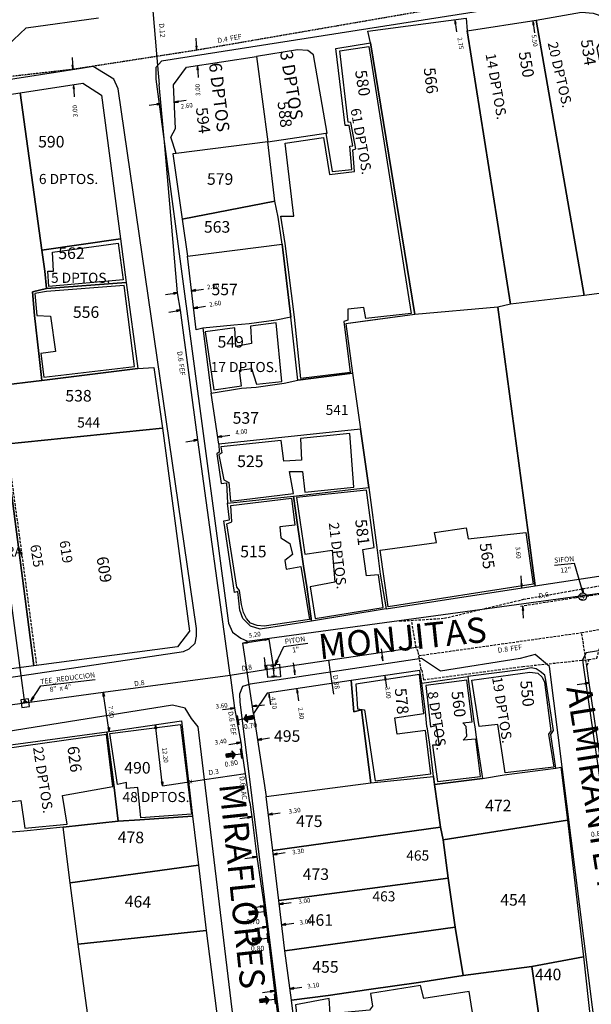
# Model space of a CAD drawing. Extents: x 349460 to 352309, y 6301240 to 6303841.
# Drawn here: x 350843 to 350956, y 6302578 to 6302773 of the extents above; entities that cross this region are included whole.
import ezdxf

# ---------------------------------------------------------------- set-up
doc = ezdxf.new("R2010")
doc.units = 0
doc.header["$MEASUREMENT"] = 0
doc.linetypes.add('DASHED', pattern=[0.75, 0.5, -0.25])
doc.linetypes.add('HIDDEN2', pattern=[0.1875, 0.125, -0.0625])
for name, color, linetype in [('ACOTADO', 7, 'CONTINUOUS'), ('EDIFICIO_COMPL', 4, 'CONTINUOUS'), ('FITTINGS', 1, 'CONTINUOUS'), ('MATRICES_ELIM', 3, 'DASHED'), ('NOMBRE_CALL_GR', 1, 'CONTINUOUS'), ('PARCELA', 7, 'CONTINUOUS'), ('PROFUNDIDAD_TUBERIA', 152, 'CONTINUOUS'), ('PROY_RED_200_PE_BP_', 40, 'DASHED'), ('RED_110_PE_BP_A', 1, 'DASHED'), ('RED_12_SD_BP_A', 3, 'CONTINUOUS'), ('RED_12_SD_BP_C', 3, 'CONTINUOUS'), ('RED_38_SD_BP_A', 6, 'CONTINUOUS'), ('RED_38_SD_BP_C', 6, 'CONTINUOUS'), ('RED_3_SD_BP_A', 6, 'CONTINUOUS'), ('RED_3_SD_BP_C', 6, 'CONTINUOUS'), ('RED_4_AC_BP_A', 1, 'CONTINUOUS'), ('RED_4_FF_BP_C', 1, 'HIDDEN2'), ('RED_4_SD_BP_A', 1, 'CONTINUOUS'), ('RED_4_SD_BP_C', 1, 'CONTINUOUS'), ('RED_6_AC_BP_C', 5, 'CONTINUOUS'), ('RED_6_FF_BP_A', 5, 'CONTINUOUS'), ('RED_6_FF_BP_C', 5, 'CONTINUOUS'), ('RED_8_SD_BP_C', 30, 'CONTINUOUS'), ('ROTULO_1_2', 2, 'CONTINUOUS'), ('ROTULO_EDIF', 4, 'CONTINUOUS'), ('ROTULO_PARCELA', 7, 'CONTINUOUS'), ('SOLERA', 54, 'CONTINUOUS')]:
    doc.layers.add(name, color=color, linetype=linetype)
doc.styles.add('ROMANS', font='romans.shx', dxfattribs={"oblique": 8})

msp = doc.modelspace()

# ---------------------------------------------------------------- linework, layer by layer
at = {"layer": 'ACOTADO'}
for points in [[(350929.18, 6302773.33), (350929.16, 6302772.52), (350929.43, 6302772.56), (350929.18, 6302773.33), (350929.52, 6302770.95)], [(350944.66, 6302773.13), (350944.64, 6302772.32), (350944.9, 6302772.35), (350944.66, 6302773.13), (350944.99, 6302770.75)], [(350877.8, 6302769.67), (350877.93, 6302767.27), (350878.02, 6302768.08), (350877.76, 6302768.07), (350877.93, 6302767.27)], [(350853.22, 6302765.86), (350853.35, 6302763.46), (350853.44, 6302764.27), (350853.18, 6302764.26), (350853.35, 6302763.46)], [(350878.1, 6302764.26), (350878, 6302763.46), (350878.27, 6302763.47), (350878.1, 6302764.26), (350878.22, 6302761.87)], [(350853.52, 6302760.45), (350853.42, 6302759.65), (350853.69, 6302759.66), (350853.52, 6302760.45), (350853.64, 6302758.06)], [(350870.86, 6302756.64), (350870.05, 6302756.67), (350870.08, 6302756.41), (350870.86, 6302756.64), (350868.48, 6302756.34)], [(350875.87, 6302757.27), (350873.49, 6302756.97), (350874.3, 6302756.94), (350874.27, 6302757.2), (350873.49, 6302756.97)], [(350871.78, 6302718.79), (350874.16, 6302719.14), (350873.35, 6302719.16), (350873.39, 6302718.89), (350874.16, 6302719.14)], [(350876.93, 6302719.55), (350877.74, 6302719.53), (350877.7, 6302719.8), (350876.93, 6302719.55), (350879.31, 6302719.9)], [(350872.39, 6302715.34), (350874.76, 6302715.72), (350873.95, 6302715.73), (350873.99, 6302715.46), (350874.76, 6302715.72)], [(350877.33, 6302716.13), (350878.14, 6302716.13), (350878.1, 6302716.39), (350877.33, 6302716.13), (350879.7, 6302716.51)], [(350875.79, 6302689.62), (350878.17, 6302689.97), (350877.36, 6302689.98), (350877.39, 6302689.72), (350878.17, 6302689.97)], [(350882.12, 6302690.55), (350882.93, 6302690.53), (350882.89, 6302690.79), (350882.12, 6302690.55), (350884.49, 6302690.89)], [(350942.46, 6302660.61), (350942.55, 6302661.42), (350942.28, 6302661.41), (350942.46, 6302660.61), (350942.33, 6302663.01)], [(350942.78, 6302654.61), (350942.65, 6302657), (350942.56, 6302656.2), (350942.83, 6302656.21), (350942.65, 6302657)], [(350887.12, 6302649.68), (350887.89, 6302649.93), (350887.93, 6302649.67), (350887.12, 6302649.68), (350892.26, 6302650.46), (350891.49, 6302650.21), (350891.45, 6302650.47), (350892.26, 6302650.46)], [(350892.26, 6302650.46), (350893.22, 6302644.15)], [(350889.23, 6302635.73), (350887.12, 6302649.68)], [(350914.54, 6302648.56), (350914.88, 6302646.18), (350914.9, 6302646.99), (350914.63, 6302646.96), (350914.88, 6302646.18)], [(350891.31, 6302646.82), (350891.63, 6302644.44), (350891.65, 6302645.25), (350891.39, 6302645.21), (350891.63, 6302644.44)], [(350897.11, 6302645.76), (350897.45, 6302643.39), (350897.47, 6302644.2), (350897.2, 6302644.16), (350897.45, 6302643.39)], [(350915.3, 6302643.21), (350915.28, 6302642.4), (350915.55, 6302642.44), (350915.3, 6302643.21), (350915.64, 6302640.84)], [(350897.84, 6302640.61), (350897.81, 6302639.8), (350898.08, 6302639.84), (350897.84, 6302640.61), (350898.17, 6302638.24)], [(350953.46, 6302641.47), (350955.84, 6302641.77), (350955.03, 6302641.8), (350955.06, 6302641.54), (350955.84, 6302641.77)], [(350860.6, 6302632.1), (350860.35, 6302632.87), (350860.61, 6302632.91), (350860.6, 6302632.1), (350859.37, 6302639.9), (350859.63, 6302639.13), (350859.37, 6302639.09), (350859.37, 6302639.9)], [(350892.25, 6302639.78), (350892.23, 6302638.97), (350892.49, 6302639), (350892.25, 6302639.78), (350892.57, 6302637.4)], [(350883.04, 6302636.49), (350885.43, 6302636.76), (350884.62, 6302636.8), (350884.65, 6302636.54), (350885.43, 6302636.76)], [(350889.01, 6302637.15), (350889.82, 6302637.11), (350889.79, 6302637.38), (350889.01, 6302637.15), (350891.4, 6302637.42)], [(350871.17, 6302621.34), (350870.94, 6302622.12), (350871.21, 6302622.15), (350871.17, 6302621.34), (350869.74, 6302633.46), (350869.97, 6302632.68), (350869.71, 6302632.65), (350869.74, 6302633.46)], [(350890.03, 6302630.46), (350890.84, 6302630.46), (350890.8, 6302630.72), (350890.03, 6302630.46), (350892.4, 6302630.85)], [(350884.3, 6302629.54), (350886.67, 6302629.92), (350885.86, 6302629.93), (350885.9, 6302629.66), (350886.67, 6302629.92)], [(350871.17, 6302621.34), (350873.81, 6302621.73)], [(350892.16, 6302615.65), (350892.98, 6302615.63), (350892.94, 6302615.9), (350892.16, 6302615.65), (350894.54, 6302615.99)], [(350886.52, 6302614.84), (350888.9, 6302615.18), (350888.09, 6302615.2), (350888.12, 6302614.94), (350888.9, 6302615.18)], [(350893.12, 6302607.76), (350893.94, 6302607.74), (350893.9, 6302608.01), (350893.12, 6302607.76), (350895.5, 6302608.1)], [(350887.48, 6302606.95), (350889.86, 6302607.29), (350889.05, 6302607.31), (350889.08, 6302607.05), (350889.86, 6302607.29)], [(350894.32, 6302597.9), (350895.13, 6302597.87), (350895.09, 6302598.14), (350894.32, 6302597.9), (350896.7, 6302598.22)], [(350888.97, 6302597.19), (350891.34, 6302597.51), (350890.53, 6302597.53), (350890.57, 6302597.27), (350891.34, 6302597.51)], [(350894.81, 6302593.77), (350895.62, 6302593.74), (350895.58, 6302594.01), (350894.81, 6302593.77), (350897.19, 6302594.09)], [(350889.46, 6302593.06), (350891.83, 6302593.38), (350891.02, 6302593.4), (350891.06, 6302593.14), (350891.83, 6302593.38)], [(350890.98, 6302580.34), (350893.36, 6302580.67), (350892.55, 6302580.69), (350892.59, 6302580.43), (350893.36, 6302580.67)], [(350896.43, 6302581.09), (350897.24, 6302581.06), (350897.21, 6302581.33), (350896.43, 6302581.09), (350898.81, 6302581.41)]]:
    msp.add_lwpolyline(points, dxfattribs=at)
at = {"layer": 'ACOTADO', "linetype": 'DASHED'}
msp.add_lwpolyline([(350839.86, 6302692.28), (350846.17, 6302645.2)], dxfattribs=at)
at = {"layer": 'EDIFICIO_COMPL'}
for points in [[(350960.63, 6302773.23), (350957.33, 6302767.73), (350960.03, 6302754.53), (350964.43, 6302733.73), (350966.43, 6302720.13), (350954.83, 6302718.63), (350945.33, 6302773.23), (350954.33, 6302774.83), (350956.63, 6302774.63), (350960.63, 6302773.23)], [(350945.33, 6302773.23), (350954.83, 6302718.63), (350940.23, 6302716.93), (350931.63, 6302771.13), (350945.33, 6302773.23)], [(350911.13, 6302716.23), (350907.93, 6302715.93), (350907.93, 6302713.73), (350907.13, 6302713.43), (350908.43, 6302703.33), (350898.63, 6302702.13), (350897.33, 6302714.33), (350895.53, 6302728.93), (350894.63, 6302734.33), (350897.23, 6302734.33), (350895.53, 6302748.83), (350903.13, 6302749.93), (350904.33, 6302742.63), (350909.23, 6302743.23), (350908.93, 6302747.53), (350909.53, 6302747.73), (350908.53, 6302752.93), (350908.03, 6302753.03), (350906.33, 6302767.13), (350912.13, 6302768.03), (350920.53, 6302715.03), (350911.53, 6302714.03), (350911.13, 6302716.23)], [(350873.84, 6302746.81), (350872.83, 6302750.03), (350873.73, 6302751.73), (350873.33, 6302760.43), (350875.93, 6302763.93), (350889.83, 6302766.03), (350892.03, 6302749.13), (350873.84, 6302746.81)], [(350903.83, 6302750.83), (350901.13, 6302766.33), (350900.03, 6302767.23), (350897.93, 6302767.33), (350889.83, 6302766.03), (350892.03, 6302749.13), (350903.56, 6302750.79), (350903.83, 6302750.83)], [(350862.83, 6302729.83), (350847.23, 6302727.63), (350842.93, 6302758.83), (350855.33, 6302760.73), (350859.03, 6302758.33), (350862.83, 6302729.83)], [(350849.33, 6302727.23), (350862.33, 6302729.03), (350863.33, 6302721.73), (350848.63, 6302720.43), (350848.43, 6302723.43), (350849.53, 6302723.43), (350849.33, 6302727.23)], [(350848.93, 6302714.53), (350849.93, 6302707.53), (350847.03, 6302707.13), (350847.63, 6302702.43), (350865.63, 6302704.53), (350863.53, 6302720.63), (350848.13, 6302719.43), (350845.83, 6302719.03), (350846.23, 6302714.63), (350848.93, 6302714.53)], [(350885.73, 6302708.53), (350885.53, 6302712.23), (350879.63, 6302711.43), (350881.33, 6302699.93), (350886.83, 6302700.73), (350886.43, 6302703.83), (350888.83, 6302704.13), (350889.83, 6302701.03), (350894.83, 6302701.53), (350893.73, 6302713.23), (350888.63, 6302712.53), (350888.83, 6302709.13), (350885.73, 6302708.53)], [(350895.23, 6302685.73), (350894.73, 6302689.83), (350882.73, 6302688.63), (350882.93, 6302687.43), (350882.33, 6302687.03), (350883.33, 6302682.03), (350884.33, 6302681.53), (350884.63, 6302677.83), (350897.13, 6302679.33), (350896.33, 6302683.73), (350898.93, 6302683.73), (350899.43, 6302679.63), (350909.13, 6302680.63), (350908.33, 6302691.23), (350898.53, 6302690.23), (350898.73, 6302685.93), (350895.23, 6302685.73)], [(350905.33, 6302661.73), (350900.43, 6302660.83), (350901.43, 6302654.53), (350914.93, 6302656.73), (350914.03, 6302663.23), (350911.63, 6302663.03), (350910.93, 6302668.23), (350913.13, 6302668.63), (350911.63, 6302680.03), (350897.73, 6302678.53), (350899.43, 6302667.33), (350904.83, 6302668.13), (350905.33, 6302661.73)], [(350895.73, 6302664.33), (350898.63, 6302664.83), (350900.33, 6302654.33), (350891.33, 6302653.03), (350889.93, 6302653.13), (350888.63, 6302653.63), (350887.83, 6302654.53), (350887.23, 6302655.73), (350886.83, 6302657.33), (350886.43, 6302660.13), (350885.93, 6302660.73), (350883.93, 6302673.33), (350884.93, 6302673.73), (350884.73, 6302676.93), (350896.73, 6302678.43), (350897.43, 6302673.03), (350894.43, 6302672.73), (350894.63, 6302670.53), (350896.43, 6302669.43), (350896.93, 6302667.23), (350895.43, 6302666.03), (350895.73, 6302664.33)], [(350943.23, 6302671.63), (350944.73, 6302661.33), (350915.93, 6302656.83), (350914.33, 6302668.13), (350925.53, 6302669.63), (350925.13, 6302671.63), (350931.43, 6302672.53), (350931.83, 6302670.33), (350943.23, 6302671.63)], [(350923.03, 6302635.73), (350922.13, 6302643.43), (350909.53, 6302641.53), (350909.83, 6302636.63), (350911.23, 6302636.43), (350913.33, 6302622.33), (350924.43, 6302623.73), (350923.33, 6302632.33), (350917.73, 6302631.63), (350917.23, 6302634.83), (350923.03, 6302635.73)], [(350934.03, 6302633.13), (350932.53, 6302642.33), (350944.03, 6302643.93), (350945.63, 6302643.73), (350946.53, 6302642.93), (350946.93, 6302641.93), (350948.23, 6302632.23), (350947.73, 6302631.63), (350948.83, 6302625.03), (350939.13, 6302623.93), (350937.73, 6302633.53), (350934.03, 6302633.13)], [(350891.73, 6302619.23), (350912.53, 6302621.93), (350910.63, 6302636.43), (350909.13, 6302636.03), (350908.63, 6302642.23), (350891.93, 6302639.73), (350889.23, 6302635.73), (350891.73, 6302619.23)], [(350930.73, 6302633.83), (350932.63, 6302634.03), (350931.53, 6302642.33), (350923.43, 6302641.23), (350924.33, 6302633.03), (350925.43, 6302633.33), (350926.03, 6302629.43), (350924.73, 6302629.43), (350925.73, 6302622.23), (350934.23, 6302623.23), (350933.33, 6302630.63), (350930.83, 6302630.43), (350931.53, 6302631.23), (350931.43, 6302633.13), (350930.73, 6302633.83)], [(350862.23, 6302621.63), (350860.73, 6302631.73), (350874.73, 6302633.53), (350876.93, 6302615.73), (350866.83, 6302615.03), (350866.23, 6302621.03), (350864.03, 6302620.83), (350864.03, 6302622.03), (350862.23, 6302621.63)], [(350851.33, 6302619.43), (350861.33, 6302621.23), (350860.03, 6302631.53), (350835.03, 6302628.03), (350836.33, 6302617.63), (350843.03, 6302618.43), (350843.83, 6302612.93), (350852.23, 6302613.73), (350851.33, 6302619.43)], [(350878.33, 6302605.63), (350852.83, 6302602.13), (350851.43, 6302613.13), (350862.33, 6302614.33), (350866.63, 6302614.63), (350877.13, 6302615.33), (350878.33, 6302605.63)], [(350831.43, 6302566.93), (350857.23, 6302569.53), (350854.43, 6302589.93), (350852.83, 6302602.13), (350851.43, 6302613.13), (350843.63, 6302612.33), (350836.33, 6302611.73), (350836.83, 6302608.73), (350839.33, 6302588.73), (350828.73, 6302587.23), (350831.43, 6302566.93)], [(350889.33, 6302518.33), (350864.63, 6302515.53), (350861.73, 6302536.43), (350859.03, 6302556.13), (350857.23, 6302569.53), (350854.43, 6302589.93), (350879.83, 6302592.63), (350889.33, 6302518.33)], [(350904.43, 6302576.13), (350904.23, 6302579.13), (350897.53, 6302577.93), (350899.23, 6302563.93), (350914.03, 6302565.93), (350913.33, 6302570.93), (350915.83, 6302571.23), (350915.73, 6302570.33), (350917.03, 6302569.63), (350919.83, 6302569.93), (350920.93, 6302571.03), (350921.03, 6302571.93), (350923.33, 6302572.23), (350923.73, 6302567.03), (350933.93, 6302568.43), (350932.03, 6302580.53), (350923.03, 6302579.13), (350922.33, 6302581.73), (350912.43, 6302580.13), (350912.83, 6302577.63), (350912.23, 6302576.83), (350904.43, 6302576.13)]]:
    msp.add_lwpolyline(points, dxfattribs=at)
at = {"layer": 'FITTINGS'}
for points in [[(350954.62, 6302659.59), (350952.94, 6302665.46), (350948.93, 6302665.06)], [(350954.62, 6302659.59), (350954.28, 6302660.5), (350954.56, 6302660.56), (350954.62, 6302659.59)], [(350954.31, 6302660.5), (350954.34, 6302660.34)], [(350954.33, 6302660.5), (350954.39, 6302660.19)], [(350954.45, 6302660.04), (350954.35, 6302660.51)], [(350954.38, 6302660.52), (350954.51, 6302659.89)], [(350954.4, 6302660.52), (350954.56, 6302659.76)], [(350954.62, 6302659.59), (350954.42, 6302660.53)], [(350954.45, 6302660.53), (350954.61, 6302659.74)], [(350954.6, 6302659.92), (350954.47, 6302660.54)], [(350954.59, 6302660.07), (350954.49, 6302660.54)], [(350954.58, 6302660.24), (350954.52, 6302660.54)], [(350954.57, 6302660.4), (350954.54, 6302660.55)], [(350953.81, 6302658.75), (350952.92, 6302658.61)], [(350956.18, 6302659.12), (350955.29, 6302658.98)], [(350893.53, 6302645.34), (350895.24, 6302649), (350900, 6302649.64)], [(350892.07, 6302642.81), (350891.88, 6302645.3), (350894.37, 6302645.49), (350894.56, 6302643), (350892.07, 6302642.81)], [(350892.64, 6302645.11), (350893.64, 6302645.19)], [(350893.29, 6302643.15), (350893.14, 6302645.15)], [(350893.53, 6302645.34), (350893.79, 6302646.27), (350894.05, 6302646.15), (350893.53, 6302645.34)], [(350893.53, 6302645.34), (350893.92, 6302646.21)], [(350893.9, 6302646.22), (350893.58, 6302645.51)], [(350893.87, 6302646.23), (350893.61, 6302645.65)], [(350893.94, 6302646.2), (350893.61, 6302645.47)], [(350893.65, 6302645.81), (350893.85, 6302646.24)], [(350893.83, 6302646.25), (350893.69, 6302645.96)], [(350893.7, 6302645.61), (350893.96, 6302646.19)], [(350893.81, 6302646.26), (350893.74, 6302646.11)], [(350893.79, 6302645.75), (350893.98, 6302646.18)], [(350893.88, 6302645.89), (350894, 6302646.17)], [(350893.96, 6302646.02), (350894.02, 6302646.16)], [(350892.79, 6302643.12), (350893.79, 6302643.19)], [(350845.02, 6302638.14), (350847, 6302641.16), (350857.8, 6302642.44)], [(350845.02, 6302638.14), (350845.4, 6302639.03), (350845.64, 6302638.88), (350845.02, 6302638.14)], [(350845.02, 6302638.14), (350845.52, 6302638.95)], [(350845.5, 6302638.96), (350845.09, 6302638.3)], [(350845.54, 6302638.94), (350845.11, 6302638.25)], [(350845.48, 6302638.98), (350845.14, 6302638.43)], [(350845.21, 6302638.58), (350845.46, 6302638.99)], [(350845.23, 6302638.39), (350845.56, 6302638.93)], [(350845.44, 6302639), (350845.27, 6302638.73)], [(350845.42, 6302639.01), (350845.33, 6302638.88)], [(350845.33, 6302638.51), (350845.58, 6302638.91)], [(350845.44, 6302638.64), (350845.6, 6302638.9)], [(350845.54, 6302638.76), (350845.62, 6302638.89)], [(350844.76, 6302637.12), (350844.56, 6302638.61), (350843.07, 6302638.41), (350843.27, 6302636.92), (350844.76, 6302637.12)], [(350844.65, 6302637.9), (350843.17, 6302637.7)], [(350843.78, 6302638.51), (350843.82, 6302638.21), (350844.36, 6302637.86), (350843.82, 6302638.21), (350843.41, 6302637.73), (350844.33, 6302637.87), (350843.44, 6302637.76), (350844.31, 6302637.88), (350843.46, 6302637.79), (350844.28, 6302637.91), (350843.47, 6302637.8), (350844.25, 6302637.93), (350843.49, 6302637.83), (350844.22, 6302637.95), (350843.51, 6302637.85), (350844.19, 6302637.97), (350843.53, 6302637.87), (350844.16, 6302637.98), (350843.56, 6302637.91), (350844.14, 6302638), (350843.59, 6302637.93), (350844.11, 6302638.01), (350843.6, 6302637.95), (350844.09, 6302638.03), (350843.62, 6302637.98), (350844.06, 6302638.05), (350843.65, 6302638), (350844.03, 6302638.07), (350843.68, 6302638.02), (350844.01, 6302638.09), (350843.68, 6302638.04), (350843.98, 6302638.11), (350843.7, 6302638.06), (350843.95, 6302638.12), (350843.72, 6302638.08), (350843.93, 6302638.14), (350843.74, 6302638.11), (350843.91, 6302638.16), (350843.76, 6302638.13), (350843.88, 6302638.17), (350843.78, 6302638.16), (350843.87, 6302638.18), (350843.8, 6302638.18), (350843.84, 6302638.2), (350843.82, 6302638.19), (350843.45, 6302637.75), (350844.31, 6302637.86), (350843.82, 6302638.19)]]:
    msp.add_lwpolyline(points, dxfattribs=at)
msp.add_circle((350954.55, 6302658.86), 0.75, dxfattribs=at)
at = {"layer": 'MATRICES_ELIM'}
for points in [[(350954.55, 6302658.86), (350968.01, 6302660.96), (350984.88, 6302663.51), (350985.27, 6302664.98), (350986.76, 6302665.17), (351001.66, 6302666.73), (351006.56, 6302667.13)], [(350922.04, 6302647.19), (350954.36, 6302651.75), (350996.81, 6302659.71), (351011.78, 6302661.84)], [(350954.55, 6302658.86), (350942.14, 6302656.93)], [(350955.02, 6302647.31), (350954.36, 6302651.75)], [(350955.34, 6302645.1), (350955.02, 6302647.31)]]:
    msp.add_lwpolyline(points, dxfattribs=at)
at = {"layer": 'PARCELA'}
for points in [[(350931.63, 6302771.13), (350940.23, 6302716.93), (350937.73, 6302716.33), (350921.23, 6302714.83), (350912.43, 6302768.73), (350911.93, 6302771.03), (350931.43, 6302773.63), (350931.63, 6302771.13)], [(350960.63, 6302773.23), (350957.33, 6302767.73), (350960.03, 6302754.53), (350964.43, 6302733.73), (350966.43, 6302720.13), (350954.83, 6302718.63), (350945.33, 6302773.23), (350954.33, 6302774.83), (350956.63, 6302774.63), (350960.63, 6302773.23)], [(350945.33, 6302773.23), (350954.83, 6302718.63), (350940.23, 6302716.93), (350931.63, 6302771.13), (350945.33, 6302773.23)], [(350912.43, 6302768.73), (350921.23, 6302714.83), (350907.53, 6302713.03), (350908.83, 6302703.23), (350898.03, 6302701.83), (350896.63, 6302714.33), (350894.93, 6302728.83), (350894.13, 6302734.13), (350893.43, 6302737.33), (350892.03, 6302749.13), (350903.56, 6302750.79), (350904.83, 6302743.23), (350908.73, 6302743.63), (350908.33, 6302748.23), (350908.93, 6302748.33), (350908.23, 6302752.33), (350907.43, 6302752.33), (350905.53, 6302767.63), (350912.43, 6302768.73)], [(350873.84, 6302746.81), (350872.83, 6302750.03), (350873.73, 6302751.73), (350873.33, 6302760.43), (350875.93, 6302763.93), (350889.83, 6302766.03), (350892.03, 6302749.13), (350873.84, 6302746.81)], [(350903.83, 6302750.83), (350901.13, 6302766.33), (350900.03, 6302767.23), (350897.93, 6302767.33), (350889.83, 6302766.03), (350892.03, 6302749.13), (350903.56, 6302750.79), (350903.83, 6302750.83)], [(350862.83, 6302729.83), (350847.23, 6302727.63), (350842.93, 6302758.83), (350855.33, 6302760.73), (350859.03, 6302758.33), (350862.83, 6302729.83)], [(350842.93, 6302758.83), (350847.23, 6302727.63), (350847.83, 6302723.43), (350848.13, 6302720.03), (350845.33, 6302719.33), (350845.73, 6302714.63), (350846.63, 6302707.13), (350847.23, 6302701.73), (350838.33, 6302700.73), (350823.13, 6302698.93), (350815.33, 6302754.73), (350842.93, 6302758.83)], [(350875.03, 6302733.73), (350893.43, 6302737.33), (350892.03, 6302749.13), (350873.84, 6302746.81), (350873.23, 6302746.73), (350875.03, 6302733.73)], [(350876.13, 6302726.43), (350894.93, 6302728.83), (350894.13, 6302734.13), (350893.43, 6302737.33), (350875.03, 6302733.73), (350876.13, 6302726.43)], [(350863.93, 6302721.23), (350848.13, 6302720.03), (350847.83, 6302723.43), (350847.23, 6302727.63), (350862.83, 6302729.83), (350863.93, 6302721.23)], [(350876.13, 6302726.43), (350894.93, 6302728.83), (350896.63, 6302714.33), (350893.73, 6302713.73), (350888.33, 6302713.03), (350885.33, 6302712.73), (350879.13, 6302712.13), (350877.83, 6302711.83), (350876.13, 6302726.43)], [(350866.23, 6302704.13), (350847.23, 6302701.73), (350846.63, 6302707.13), (350845.73, 6302714.63), (350845.33, 6302719.33), (350848.13, 6302720.03), (350863.93, 6302721.23), (350866.23, 6302704.13)], [(350984.73, 6302667.03), (350984.13, 6302675.23), (350983.63, 6302680.93), (350982.23, 6302694.63), (350981.03, 6302707.03), (351003.03, 6302708.83), (351001.93, 6302722.33), (350992.33, 6302722.43), (350983.13, 6302722.33), (350966.43, 6302720.13), (350954.83, 6302718.63), (350940.23, 6302716.93), (350937.73, 6302716.33), (350943.73, 6302671.63), (350945.13, 6302661.03), (350984.73, 6302667.03)], [(350945.13, 6302661.03), (350943.73, 6302671.63), (350937.73, 6302716.33), (350921.23, 6302714.83), (350911.33, 6302713.53), (350907.53, 6302713.03), (350908.83, 6302703.23), (350910.43, 6302692.13), (350912.13, 6302680.53), (350913.73, 6302668.13), (350914.33, 6302663.33), (350915.53, 6302656.43), (350945.13, 6302661.03)], [(350880.83, 6302699.23), (350886.83, 6302700.23), (350889.73, 6302700.43), (350895.33, 6302701.23), (350898.03, 6302701.83), (350896.63, 6302714.33), (350893.73, 6302713.73), (350888.33, 6302713.03), (350885.33, 6302712.73), (350879.13, 6302712.13), (350880.83, 6302699.23)], [(350871.13, 6302692.33), (350839.93, 6302689.13), (350838.33, 6302700.73), (350847.23, 6302701.73), (350866.23, 6302704.13), (350869.43, 6302704.33), (350871.13, 6302692.33)], [(350880.83, 6302699.23), (350886.83, 6302700.23), (350889.73, 6302700.43), (350895.33, 6302701.23), (350898.03, 6302701.83), (350908.83, 6302703.23), (350910.43, 6302692.13), (350882.33, 6302689.13), (350880.83, 6302699.23)], [(350830.13, 6302643.13), (350823.13, 6302698.93), (350838.33, 6302700.73), (350839.93, 6302689.13), (350845.63, 6302645.13), (350830.13, 6302643.13)], [(350845.63, 6302645.13), (350839.93, 6302689.13), (350871.13, 6302692.33), (350876.53, 6302652.03), (350874.13, 6302648.93), (350845.63, 6302645.13)], [(350884.03, 6302677.43), (350897.13, 6302678.83), (350909.13, 6302680.23), (350912.13, 6302680.53), (350910.43, 6302692.13), (350882.33, 6302689.13), (350882.43, 6302687.53), (350881.93, 6302687.23), (350882.83, 6302681.33), (350883.83, 6302681.43), (350884.03, 6302677.43)], [(350900.73, 6302654.03), (350899.83, 6302660.83), (350899.13, 6302664.93), (350898.83, 6302667.23), (350897.93, 6302673.13), (350897.13, 6302678.83), (350909.13, 6302680.23), (350912.13, 6302680.53), (350913.73, 6302668.13), (350914.33, 6302663.33), (350915.53, 6302656.43), (350900.73, 6302654.03)], [(350884.03, 6302677.43), (350897.13, 6302678.83), (350897.93, 6302673.13), (350898.83, 6302667.23), (350899.13, 6302664.93), (350899.83, 6302660.83), (350900.73, 6302654.03), (350890.53, 6302652.43), (350888.63, 6302653.03), (350887.13, 6302654.53), (350886.53, 6302656.23), (350886.33, 6302658.03), (350886.13, 6302659.93), (350885.43, 6302659.73), (350883.33, 6302673.93), (350884.43, 6302674.13), (350884.03, 6302677.43)], [(350931.73, 6302643.03), (350932.93, 6302634.13), (350933.13, 6302633.03), (350933.43, 6302631.03), (350934.63, 6302622.83), (350938.93, 6302623.53), (350949.23, 6302624.83), (350948.23, 6302631.53), (350948.73, 6302632.33), (350947.23, 6302642.33), (350947.03, 6302643.33), (350946.13, 6302644.03), (350945.33, 6302644.53), (350944.33, 6302644.73), (350942.73, 6302644.43), (350931.73, 6302643.03)], [(350908.63, 6302642.23), (350909.13, 6302636.03), (350910.63, 6302636.43), (350912.53, 6302621.93), (350924.93, 6302623.23), (350924.23, 6302629.53), (350923.73, 6302632.63), (350923.63, 6302633.13), (350923.33, 6302636.03), (350922.63, 6302641.73), (350922.23, 6302644.23), (350908.63, 6302642.23)], [(350931.73, 6302643.03), (350932.93, 6302634.13), (350933.13, 6302633.03), (350933.43, 6302631.03), (350934.63, 6302622.83), (350925.13, 6302621.63), (350924.93, 6302623.23), (350924.23, 6302629.53), (350923.73, 6302632.63), (350923.63, 6302633.13), (350923.33, 6302636.03), (350922.63, 6302641.73), (350931.73, 6302643.03)], [(350891.73, 6302619.23), (350912.53, 6302621.93), (350910.63, 6302636.43), (350909.13, 6302636.03), (350908.63, 6302642.23), (350891.93, 6302639.73), (350889.23, 6302635.73), (350891.73, 6302619.23)], [(350877.13, 6302615.33), (350866.63, 6302614.63), (350862.33, 6302614.33), (350861.53, 6302621.53), (350860.13, 6302632.03), (350874.93, 6302634.23), (350877.13, 6302615.33)], [(350860.13, 6302632.03), (350861.53, 6302621.53), (350862.33, 6302614.33), (350851.43, 6302613.13), (350843.63, 6302612.33), (350836.33, 6302611.73), (350835.63, 6302617.63), (350834.13, 6302628.53), (350860.13, 6302632.03)], [(350951.53, 6302614.53), (350926.83, 6302610.63), (350926.33, 6302613.13), (350925.13, 6302621.63), (350934.63, 6302622.83), (350938.93, 6302623.53), (350949.23, 6302624.83), (350950.23, 6302625.03), (350951.53, 6302614.53)], [(350891.73, 6302619.23), (350912.53, 6302621.93), (350924.93, 6302623.23), (350925.13, 6302621.63), (350926.33, 6302613.13), (350893.03, 6302608.53), (350891.73, 6302619.23)], [(350878.33, 6302605.63), (350852.83, 6302602.13), (350851.43, 6302613.13), (350862.33, 6302614.33), (350866.63, 6302614.63), (350877.13, 6302615.33), (350878.33, 6302605.63)], [(350954.73, 6302587.43), (350944.43, 6302585.53), (350930.83, 6302583.73), (350929.23, 6302593.33), (350927.83, 6302603.03), (350926.83, 6302610.63), (350951.53, 6302614.53), (350954.73, 6302587.43)], [(350831.43, 6302566.93), (350857.23, 6302569.53), (350854.43, 6302589.93), (350852.83, 6302602.13), (350851.43, 6302613.13), (350843.63, 6302612.33), (350836.33, 6302611.73), (350836.83, 6302608.73), (350839.33, 6302588.73), (350828.73, 6302587.23), (350831.43, 6302566.93)], [(350893.03, 6302608.53), (350926.33, 6302613.13), (350926.83, 6302610.63), (350927.83, 6302603.03), (350894.23, 6302598.63), (350893.03, 6302608.53)], [(350879.83, 6302592.63), (350854.43, 6302589.93), (350852.83, 6302602.13), (350878.33, 6302605.63), (350879.83, 6302592.63)], [(350894.23, 6302598.63), (350927.83, 6302603.03), (350929.23, 6302593.33), (350895.43, 6302588.63), (350894.23, 6302598.63)], [(350889.33, 6302518.33), (350864.63, 6302515.53), (350861.73, 6302536.43), (350859.03, 6302556.13), (350857.23, 6302569.53), (350854.43, 6302589.93), (350879.83, 6302592.63), (350889.33, 6302518.33)], [(350895.43, 6302588.63), (350929.23, 6302593.33), (350930.83, 6302583.73), (350921.93, 6302582.33), (350912.13, 6302580.93), (350904.03, 6302579.73), (350896.73, 6302578.83), (350895.43, 6302588.63)], [(350956.13, 6302574.13), (350946.23, 6302573.03), (350944.43, 6302585.53), (350954.73, 6302587.43), (350956.13, 6302574.13)], [(350896.73, 6302578.83), (350904.03, 6302579.73), (350912.13, 6302580.93), (350921.93, 6302582.33), (350930.83, 6302583.73), (350944.43, 6302585.53), (350946.23, 6302573.03), (350946.73, 6302569.63), (350943.73, 6302569.13), (350933.63, 6302568.13), (350923.63, 6302566.83), (350916.63, 6302565.93), (350913.83, 6302565.63), (350898.63, 6302563.53), (350896.73, 6302578.83)]]:
    msp.add_lwpolyline(points, dxfattribs=at)
at = {"layer": 'PROFUNDIDAD_TUBERIA'}
for points in [[(350886.4, 6302633.47), (350886.04, 6302635.33)], [(350889.23, 6302634.66), (350889.11, 6302635.28), (350887.87, 6302635.04), (350887.78, 6302635.51), (350887.31, 6302634.61), (350888.08, 6302633.95), (350887.99, 6302634.42), (350889.23, 6302634.66)], [(350889.17, 6302634.97), (350888.8, 6302635.22), (350889.2, 6302634.81), (350888.64, 6302635.19), (350889.07, 6302634.63), (350888.49, 6302635.16), (350888.76, 6302634.57), (350888.33, 6302635.13), (350888.45, 6302634.51), (350888.18, 6302635.1), (350888.14, 6302634.45), (350887.87, 6302635.04), (350887.86, 6302634.24), (350887.68, 6302635.17), (350887.68, 6302634.36), (350887.43, 6302634.8), (350887.49, 6302634.49)], [(350887.78, 6302635.51), (350887.68, 6302635.17)], [(350887.31, 6302634.61), (350886.22, 6302634.4)], [(350888.08, 6302633.95), (350887.83, 6302634.39)], [(350883.72, 6302627.63), (350883.8, 6302627.01), (350885.05, 6302627.18), (350885.12, 6302626.71), (350885.64, 6302627.58), (350884.9, 6302628.27), (350884.97, 6302627.8), (350883.72, 6302627.63)], [(350883.76, 6302627.32), (350884.12, 6302627.05), (350883.74, 6302627.48), (350884.27, 6302627.07), (350883.87, 6302627.65), (350884.43, 6302627.09), (350884.19, 6302627.7), (350884.58, 6302627.11), (350884.5, 6302627.74), (350884.74, 6302627.14), (350884.81, 6302627.78), (350885.05, 6302627.18), (350885.1, 6302627.98), (350885.23, 6302627.04), (350885.28, 6302627.85), (350885.5, 6302627.4), (350885.46, 6302627.71)], [(350884.9, 6302628.27), (350885.12, 6302627.83)], [(350885.12, 6302626.71), (350885.23, 6302627.04)], [(350885.64, 6302627.58), (350886.73, 6302627.73)], [(350886.6, 6302628.67), (350886.86, 6302626.79)], [(350888.29, 6302596.39), (350888.37, 6302595.76), (350889.62, 6302595.91), (350889.68, 6302595.44), (350890.21, 6302596.29), (350889.49, 6302597), (350889.55, 6302596.53), (350888.29, 6302596.39)], [(350888.33, 6302596.07), (350888.68, 6302595.79), (350888.31, 6302596.23), (350888.84, 6302595.81), (350888.45, 6302596.4), (350889, 6302595.83), (350888.76, 6302596.44), (350889.15, 6302595.85), (350889.08, 6302596.48), (350889.31, 6302595.87), (350889.39, 6302596.51), (350889.62, 6302595.91), (350889.69, 6302596.71), (350889.8, 6302595.77), (350889.86, 6302596.57), (350890.07, 6302596.12), (350890.04, 6302596.43)], [(350889.49, 6302597), (350889.71, 6302596.55)], [(350889.68, 6302595.44), (350889.8, 6302595.77)], [(350890.21, 6302596.29), (350891.31, 6302596.42)], [(350891.2, 6302597.36), (350891.42, 6302595.48)], [(350891.83, 6302592.06), (350892.05, 6302590.18)], [(350888.92, 6302591.08), (350889, 6302590.45), (350890.25, 6302590.6), (350890.31, 6302590.13), (350890.84, 6302590.99), (350890.12, 6302591.7), (350890.18, 6302591.23), (350888.92, 6302591.08)], [(350888.96, 6302590.77), (350889.31, 6302590.49), (350888.94, 6302590.92), (350889.47, 6302590.51), (350889.08, 6302591.1), (350889.63, 6302590.53), (350889.39, 6302591.14), (350889.78, 6302590.55), (350889.71, 6302591.17), (350889.94, 6302590.56), (350890.02, 6302591.21), (350890.25, 6302590.6), (350890.32, 6302591.41), (350890.43, 6302590.46), (350890.49, 6302591.27), (350890.71, 6302590.82), (350890.67, 6302591.13)], [(350890.12, 6302591.7), (350890.34, 6302591.25)], [(350890.31, 6302590.13), (350890.43, 6302590.46)], [(350890.84, 6302590.99), (350891.94, 6302591.12)], [(350890.4, 6302578.99), (350890.48, 6302578.36), (350891.73, 6302578.52), (350891.79, 6302578.05), (350892.31, 6302578.92), (350891.59, 6302579.62), (350891.65, 6302579.15), (350890.4, 6302578.99)], [(350890.44, 6302578.67), (350890.79, 6302578.4), (350890.42, 6302578.83), (350890.95, 6302578.42), (350890.55, 6302579.01), (350891.1, 6302578.44), (350890.86, 6302579.05), (350891.26, 6302578.46), (350891.18, 6302579.09), (350891.42, 6302578.48), (350891.49, 6302579.13), (350891.73, 6302578.52), (350891.78, 6302579.33), (350891.91, 6302578.39), (350891.96, 6302579.19), (350892.18, 6302578.74), (350892.14, 6302579.05)], [(350891.59, 6302579.62), (350891.8, 6302579.17)], [(350891.79, 6302578.05), (350891.91, 6302578.39)], [(350892.31, 6302578.92), (350893.41, 6302579.06)], [(350893.29, 6302580), (350893.53, 6302578.12)]]:
    msp.add_lwpolyline(points, dxfattribs=at)
at = {"layer": 'PROY_RED_200_PE_BP_'}
for points in [[(350918.21, 6302654.02), (350927.09, 6302654.6), (350942.81, 6302658.35), (350959.39, 6302661.3), (351003, 6302666.69), (351023.16, 6302669.3)], [(350921.47, 6302648.83), (350920.59, 6302654.18)], [(350922.62, 6302644.3), (350922.51, 6302644.38), (350921.91, 6302647.92), (350921.46, 6302648.87)], [(350955.76, 6302646.41), (350957.34, 6302646.67), (350957.92, 6302648.7)], [(350922.62, 6302644.3), (350922.93, 6302642.38), (350942.66, 6302645.03), (350955.76, 6302646.41)]]:
    msp.add_lwpolyline(points, dxfattribs=at)
at = {"layer": 'RED_110_PE_BP_A'}
msp.add_lwpolyline([(350955.76, 6302646.41), (350955.34, 6302645.1)], dxfattribs=at)
at = {"layer": 'RED_12_SD_BP_A', "color": 3}
msp.add_lwpolyline([(350870.19, 6302764.26), (350870.52, 6302760.5)], dxfattribs=at)
at = {"layer": 'RED_12_SD_BP_C', "color": 3}
msp.add_lwpolyline([(350869.03, 6302777.45), (350870.19, 6302764.26)], dxfattribs=at)
at = {"layer": 'RED_38_SD_BP_A'}
msp.add_lwpolyline([(350904.44, 6302643.92), (350905.06, 6302639.55)], dxfattribs=at)
at = {"layer": 'RED_38_SD_BP_C'}
msp.add_lwpolyline([(350904.11, 6302646.28), (350904.44, 6302643.92)], dxfattribs=at)
at = {"layer": 'RED_3_SD_BP_A'}
msp.add_lwpolyline([(350873.81, 6302621.73), (350879.49, 6302622.58)], dxfattribs=at)
at = {"layer": 'RED_3_SD_BP_C'}
msp.add_lwpolyline([(350879.49, 6302622.58), (350887.61, 6302623.78)], dxfattribs=at)
at = {"layer": 'RED_4_AC_BP_A'}
msp.add_lwpolyline([(350961.67, 6302587.99), (350962.85, 6302588.87), (350962.6, 6302593.19), (350960.71, 6302608.72), (350955.84, 6302641.77), (350955.34, 6302645.1)], dxfattribs=at)
at = {"layer": 'RED_4_FF_BP_C'}
msp.add_lwpolyline([(350966.73, 6302782.06), (350943.93, 6302778.58), (350928.78, 6302776.05), (350877.93, 6302767.27), (350853.35, 6302763.46), (350813.62, 6302758.93), (350775.46, 6302752.4), (350762.22, 6302751.67), (350743.64, 6302747.68), (350731.89, 6302746.24)], dxfattribs=at)
at = {"layer": 'RED_4_SD_BP_A'}
msp.add_lwpolyline([(350843.11, 6302643.24), (350839.92, 6302667.04), (350836.77, 6302690.47)], dxfattribs=at)
at = {"layer": 'RED_4_SD_BP_C'}
msp.add_lwpolyline([(350843.84, 6302637.81), (350843.11, 6302643.24)], dxfattribs=at)
at = {"layer": 'RED_6_AC_BP_C'}
msp.add_lwpolyline([(350888.48, 6302618.04), (350886.83, 6302628.94)], dxfattribs=at)
at = {"layer": 'RED_6_FF_BP_A'}
msp.add_lwpolyline([(350871.59, 6302748.34), (350870.52, 6302760.5)], dxfattribs=at)
at = {"layer": 'RED_6_FF_BP_C'}
for points in [[(350884.59, 6302643.29), (350878.17, 6302689.97), (350874.76, 6302715.72), (350874.16, 6302719.14), (350871.59, 6302748.34)], [(350884.59, 6302643.29), (350884.86, 6302641.31)], [(350884.86, 6302641.31), (350885.43, 6302636.76), (350886.67, 6302629.92), (350886.83, 6302628.94)], [(350888.48, 6302618.04), (350888.9, 6302615.18), (350889.86, 6302607.29), (350891.34, 6302597.51), (350891.83, 6302593.38), (350893.36, 6302580.67), (350896.57, 6302555.99), (350899.71, 6302529.38), (350901.33, 6302515.46)]]:
    msp.add_lwpolyline(points, dxfattribs=at)
at = {"layer": 'RED_8_SD_BP_C'}
for points in [[(350891.63, 6302644.44), (350921.47, 6302648.83)], [(350921.47, 6302648.83), (350922.46, 6302648.96)], [(350843.84, 6302637.81), (350859.37, 6302639.9), (350884.59, 6302643.29)], [(350884.59, 6302643.29), (350891.63, 6302644.44)], [(350813.78, 6302633.76), (350843.84, 6302637.81)]]:
    msp.add_lwpolyline(points, dxfattribs=at)
at = {"layer": 'SOLERA'}
for points in [[(350718.73, 6302866.13), (350735.13, 6302752.43), (350840.33, 6302768.13), (350844.13, 6302771.73), (350858.43, 6302773.73)], [(350952.83, 6302778.03), (350870.93, 6302765.13)], [(350861.53, 6302761.53), (350857.43, 6302764.03), (350855.03, 6302763.63)], [(350870.93, 6302765.13), (350869.83, 6302763.83), (350869.83, 6302761.53)], [(350855.03, 6302763.63), (350738.63, 6302745.53)], [(350862.33, 6302759.63), (350861.53, 6302761.53)], [(350869.83, 6302761.53), (350884.23, 6302653.63)], [(350877.93, 6302652.53), (350862.33, 6302759.63)], [(350888.03, 6302650.03), (351004.53, 6302665.93)], [(351003.63, 6302655.53), (350955.23, 6302647.73)], [(350875.33, 6302648.03), (350876.43, 6302648.53), (350877.63, 6302649.63), (350877.93, 6302651.03), (350877.93, 6302652.53)], [(350884.23, 6302653.63), (350885.03, 6302651.83), (350886.73, 6302650.63)], [(350886.73, 6302650.63), (350888.03, 6302650.03)], [(350758.33, 6302630.63), (350875.33, 6302648.03)], [(350942.13, 6302646.63), (350926.33, 6302644.13), (350922.53, 6302646.63), (350888.53, 6302641.53)], [(350947.93, 6302645.03), (350945.13, 6302647.43), (350942.13, 6302646.63)], [(350955.23, 6302647.73), (350954.53, 6302646.33), (350954.73, 6302644.83)], [(350954.73, 6302644.83), (350962.33, 6302592.63), (350962.43, 6302590.63), (350961.63, 6302588.53), (350963.43, 6302564.13), (350958.23, 6302563.83), (350947.93, 6302645.03)], [(350887.03, 6302641.03), (350886.43, 6302639.53), (350886.53, 6302638.03)], [(350888.53, 6302641.53), (350887.03, 6302641.03)], [(350873.13, 6302637.33), (350823.13, 6302629.33)], [(350876.93, 6302634.73), (350875.63, 6302636.73), (350873.13, 6302637.33)], [(350886.53, 6302638.03), (350901.23, 6302519.63)], [(350878.23, 6302633.03), (350876.93, 6302634.73)], [(350891.63, 6302522.03), (350878.23, 6302633.03)]]:
    msp.add_lwpolyline(points, dxfattribs=at)

# ---------------------------------------------------------------- texts
at = {"layer": 'ACOTADO'}
for s, height, rotation, p in [('2.75', 0.9, 278.2856, (350929.69, 6302769.75)), ('5.50', 0.9, 277.7126, (350944.4, 6302770.3)), ('3.00', 0.9, 93.1056, (350878.67, 6302758.23)), ('3.00', 0.9, 93.1056, (350854.32, 6302754.03)), ('2.60', 0.9, 7.162, (350874.83, 6302755.67)), ('2.80', 0.9, 8.3546, (350880.05, 6302719.82)), ('2.60', 0.9, 9.0994, (350880.51, 6302716.36)), ('4.00', 0.9, 8.2973, (350885.7, 6302690.95)), ('3.60', 0.9, 274.2749, (350941.22, 6302668.78)), ('5.20', 0.9, 8.6517, (350888.34, 6302650.7)), ('3.00', 0.9, 278.1137, (350915.31, 6302640.98)), ('4.70', 0.9, 277.6553, (350892.66, 6302638.9)), ('7.90', 0.9, 278.9731, (350860.33, 6302637.12)), ('3.60', 0.9, 6.3492, (350881.75, 6302636.66)), ('2.80', 0.9, 277.9991, (350898.06, 6302636.85)), ('3.40', 0.9, 9.1567, (350881.6, 6302629.48)), ('12.20', 0.9, 276.6813, (350871.08, 6302628.93)), ('x', 1, 8.4225, (350876.47, 6302621.75)), ('3.30', 0.9, 8.1254, (350896.26, 6302615.8)), ('3.30', 0.9, 8.1254, (350896.95, 6302607.72)), ('3.00', 0.9, 7.5524, (350898.19, 6302597.92)), ('3.00', 0.9, 7.5524, (350898.42, 6302593.77)), ('3.10', 0.9, 7.7816, (350899.96, 6302581.13))]:
    msp.add_text(s, height=height, rotation=rotation, dxfattribs=at).set_placement(p)
at = {"layer": 'FITTINGS', "style": 'ROMANS'}
for s, height, rotation, p in [('SIFON', 1, 4.7556, (350948.93, 6302665.6)), ('12"', 1, 4.7556, (350950.13, 6302663.59)), ('S', 1.05, 188.9042, (350954.79, 6302659.42)), ('PITON', 1, 7.6203, (350895.49, 6302649.49)), ('1"', 1, 7.6203, (350896.95, 6302647.78)), ('TEE_REDUCCION', 1, 7.2766, (350846.99, 6302641.52)), ('8"', 1, 7.2766, (350848.82, 6302639.96)), (' x 4"', 1, 7.2766, (350850.46, 6302640.17))]:
    msp.add_text(s, height=height, rotation=rotation, dxfattribs=at).set_placement(p)
at = {"layer": 'MATRICES_ELIM', "style": 'ROMANS'}
for s, rotation, p in [('D.6', 8.8235, (350945.84, 6302658.53)), ('D.8', 8.0214, (350937.75, 6302647.73)), ('FEF ', 8.0214, (350940.26, 6302648.09))]:
    msp.add_text(s, height=1, rotation=rotation, dxfattribs=at).set_placement(p)
at = {"layer": 'NOMBRE_CALL_GR', "style": 'ROMANS'}
for s, rotation, p in [('MONJITAS', 6.0161, (350902.39, 6302646.42)), ('ALMIRANTE MONTT', 278.9731, (350951.29, 6302640.82)), ('MIRAFLORES', 275.9938, (350882.38, 6302621.63))]:
    msp.add_text(s, height=5, rotation=rotation, dxfattribs=at).set_placement(p)
at = {"layer": 'PROFUNDIDAD_TUBERIA', "style": 'ROMANS'}
for s, rotation, p in [('0.70', 9.2246, (350887.39, 6302632.55)), ('0.80', 9.6257, (350883.58, 6302625.1)), ('0.85', 8.709, (350956.24, 6302611.19))]:
    msp.add_text(s, height=1, rotation=rotation, dxfattribs=at).set_placement(p)
for s, p in [('0.70', (350887.78, 6302593.91)), ('0.80', (350888.7, 6302588.61))]:
    msp.add_text(s, height=1, dxfattribs=at).set_placement(p)
at = {"layer": 'RED_12_SD_BP_C', "color": 3, "style": 'ROMANS'}
msp.add_text('D.12', height=1, rotation=275.0197, dxfattribs=at).set_placement((350870.47, 6302772.58))
at = {"layer": 'RED_38_SD_BP_A', "style": 'ROMANS'}
msp.add_text('D.38', height=1, rotation=278.0564, dxfattribs=at).set_placement((350904.96, 6302643.27))
at = {"layer": 'RED_3_SD_BP_C', "style": 'ROMANS'}
msp.add_text('D.3', height=1, rotation=8.4225, dxfattribs=at).set_placement((350880.35, 6302623.46))
at = {"layer": 'RED_4_FF_BP_C', "style": 'ROMANS'}
for s, p in [('D.4', (350882.14, 6302768.69)), ('FEF ', (350884.64, 6302769.13))]:
    msp.add_text(s, height=1, rotation=9.7976, dxfattribs=at).set_placement(p)
at = {"layer": 'RED_6_AC_BP_C', "style": 'ROMANS'}
for s, p in [('D.6', (350886.4, 6302623.19)), ('AC ', (350886.73, 6302620.21))]:
    msp.add_text(s, height=1, rotation=278.6294, dxfattribs=at).set_placement(p)
at = {"layer": 'RED_6_FF_BP_C', "style": 'ROMANS'}
for s, rotation, p in [('D.6', 277.5408, (350874.06, 6302707.51)), ('FEF ', 277.5408, (350874.39, 6302704.99)), ('D.6', 278.1137, (350884.16, 6302636.08)), ('FEF ', 278.1137, (350884.51, 6302633.57))]:
    msp.add_text(s, height=1, rotation=rotation, dxfattribs=at).set_placement(p)
at = {"layer": 'RED_8_SD_BP_C', "style": 'ROMANS'}
for rotation, p in [(9.2819, (350886.94, 6302644.13)), (7.6776, (350865.59, 6302641.1))]:
    msp.add_text('D.8', height=1, rotation=rotation, dxfattribs=at).set_placement(p)
at = {"layer": 'ROTULO_1_2', "style": 'ROMANS'}
msp.add_text('CHILECTRA', height=2, dxfattribs=at).set_placement((350829.03, 6302666.83))
at = {"layer": 'ROTULO_EDIF', "style": 'ROMANS'}
for s, height, rotation, p in [('20 DPTOS.', 2, 282.9839, (350947.58, 6302768.68)), ('3 DPTOS', 2.5, 278.9731, (350894.46, 6302766.94)), ('14 DPTOS.', 2, 280.0045, (350935.26, 6302766.48)), ('6 DPTOS', 2.5, 277.0251, (350880.35, 6302764.63)), ('61 DPTOS.', 2, 280.0045, (350908.46, 6302755.58)), ('21 DPTOS.', 2, 277.0251, (350904.14, 6302673.49)), ('19 DPTOS.', 2, 278.9731, (350936.55, 6302642.82)), ('8 DPTOS.', 2, 278.9731, (350923.75, 6302639.92)), ('22 DPTOS.', 2, 278.9731, (350845.45, 6302628.92))]:
    msp.add_text(s, height=height, rotation=rotation, dxfattribs=at).set_placement(p)
for s, p in [('6 DPTOS.', (350846.63, 6302740.73)), ('5 DPTOS.', (350849.03, 6302721.13)), ('17 DPTOS.', (350880.73, 6302703.43)), ('48 DPTOS.', (350863.23, 6302618.13))]:
    msp.add_text(s, height=2, dxfattribs=at).set_placement(p)
at = {"layer": 'ROTULO_PARCELA', "style": 'ROMANS'}
for s, height, rotation, p in [('534', 2.3, 278.9731, (350954.15, 6302769.26)), ('550', 2.3, 280.0045, (350941.8, 6302766.83)), ('580', 2.3, 278.9731, (350909.35, 6302763.16)), ('566', 2.3, 277.0251, (350922.97, 6302763.71)), ('588', 2.3, 277.0251, (350893.97, 6302757.01)), ('594', 2.3, 277.0251, (350877.77, 6302755.81)), ('562', 2.3, 0.974, (350850.5, 6302725.82)), ('581', 2.3, 277.0251, (350909.37, 6302674.11)), ('619', 2, 278.9731, (350850.69, 6302669.86)), ('625', 2, 278.9731, (350844.89, 6302669.06)), ('565', 2.3, 278.9731, (350934.05, 6302669.36)), ('609', 2.3, 278.9731, (350858.05, 6302666.66)), ('550', 2.3, 275.9938, (350942.13, 6302642.14)), ('578', 2.3, 275.9938, (350917.23, 6302640.64)), ('560', 2.3, 277.0251, (350928.47, 6302640.01)), ('626', 2.3, 277.0251, (350852.27, 6302629.11)), ('478', 2.3, 359.0153, (350862.26, 6302610.04)), ('464', 2.3, 357.01, (350863.62, 6302597.36))]:
    msp.add_text(s, height=height, rotation=rotation, dxfattribs=at).set_placement(p)
for s, height, p in [('590', 2.3, (350846.48, 6302747.98)), ('579', 2.3, (350879.98, 6302740.58)), ('563', 2.3, (350879.38, 6302731.08)), ('557', 2.3, (350880.88, 6302718.68)), ('556', 2.3, (350853.38, 6302714.18)), ('549', 2.3, (350882.08, 6302708.28)), ('538', 2.3, (350851.88, 6302697.58)), ('537', 2.3, (350885.08, 6302693.18)), ('541', 2, (350903.53, 6302694.93)), ('544', 2, (350854.23, 6302692.43)), ('525', 2.3, (350885.98, 6302684.58)), ('515', 2.3, (350886.58, 6302666.68)), ('495', 2.3, (350893.28, 6302630.08)), ('490', 2.3, (350863.58, 6302623.78)), ('472', 2.3, (350935.18, 6302616.28)), ('475', 2.3, (350897.68, 6302613.18)), ('465', 2, (350919.53, 6302606.53)), ('473', 2.3, (350898.98, 6302602.68)), ('463', 2, (350912.83, 6302598.43)), ('454', 2.3, (350938.18, 6302597.58)), ('461', 2.3, (350899.78, 6302593.58)), ('455', 2.3, (350900.88, 6302584.28)), ('440', 2.3, (350945.08, 6302582.78))]:
    msp.add_text(s, height=height, dxfattribs=at).set_placement(p)

doc.saveas('drawing.dxf')
